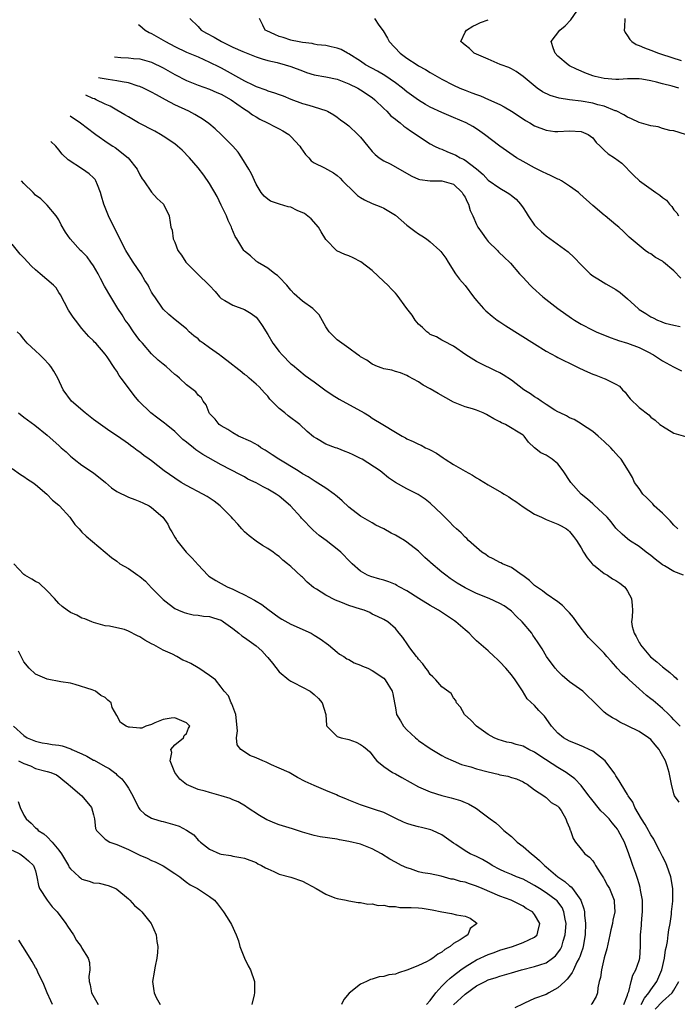
# Model space of a CAD drawing. Units: inches. Extents: x 2551638 to 2553000, y 1527000 to 1528922.
# Drawn here: x 2552622 to 2552736, y 1528279 to 1528449 of the extents above; entities that cross this region are included whole.
import ezdxf

# ---------------------------------------------------------------- set-up
doc = ezdxf.new("R2010")
doc.units = ezdxf.units.IN
doc.header["$MEASUREMENT"] = 0
doc.layers.add('LD25501527_2ft', color=40, linetype='Continuous')

msp = doc.modelspace()

# ---------------------------------------------------------------- linework, layer by layer
at = {"layer": 'LD25501527_2ft'}
for points, elevation in [([(2552735.84, 1528437), (2552734.7, 1528437.3), (2552733, 1528437.71), (2552731.99, 1528438.01), (2552731, 1528438.25), (2552729.46, 1528438.54), (2552729, 1528438.61), (2552727, 1528438.58), (2552725.51, 1528438.49), (2552725, 1528438.48), (2552723, 1528438.64), (2552721.42, 1528439), (2552721, 1528439.13), (2552719.64, 1528439.64), (2552719, 1528439.92), (2552718.23, 1528440.23), (2552717, 1528440.84), (2552716.75, 1528441), (2552715, 1528442.52), (2552714.55, 1528443), (2552714.24, 1528443.76), (2552713.87, 1528445), (2552715.31, 1528447), (2552716.26, 1528447.74), (2552717.25, 1528448.75), (2552718.28, 1528450.28)], 9172), ([(2552642.77, 1528447.93), (2552642.96, 1528447.78), (2552643.88, 1528447), (2552644.59, 1528446.59), (2552645, 1528446.43), (2552647.39, 1528445), (2552649, 1528444.14), (2552651, 1528443.21), (2552653, 1528442.37), (2552655, 1528441.48), (2552656.64, 1528440.64), (2552657, 1528440.46), (2552661, 1528438.26), (2552662.47, 1528437.53), (2552663, 1528437.29), (2552664.69, 1528436.69), (2552665, 1528436.55), (2552666.2, 1528436.2), (2552667, 1528435.88), (2552667.65, 1528435.65), (2552669, 1528435.09), (2552671, 1528434.34), (2552672.07, 1528434.07), (2552673, 1528433.74), (2552675, 1528433.13), (2552675.29, 1528433), (2552676.37, 1528432.37), (2552677, 1528431.98), (2552677.55, 1528431.55), (2552678.32, 1528431), (2552679, 1528430.48), (2552680.54, 1528429), (2552681, 1528428.51), (2552682.27, 1528427), (2552683, 1528426.08), (2552683.52, 1528425.52), (2552684.21, 1528425), (2552685, 1528424.45), (2552686.09, 1528423.91), (2552689.84, 1528421.84), (2552691, 1528421.3), (2552691.23, 1528421.23), (2552693, 1528420.98), (2552695, 1528421), (2552697, 1528420.41), (2552698.52, 1528419), (2552698.68, 1528418.68), (2552699, 1528418.2), (2552699.36, 1528417.36), (2552699.61, 1528417), (2552699.9, 1528415.9), (2552700.34, 1528415), (2552701, 1528413.47), (2552701.22, 1528413), (2552701.96, 1528411.96), (2552702.63, 1528411), (2552703, 1528410.57), (2552704.6, 1528409), (2552704.78, 1528408.78), (2552705.79, 1528407.79), (2552706.67, 1528407), (2552706.82, 1528406.82), (2552708.41, 1528405), (2552708.67, 1528404.67), (2552709, 1528404.34), (2552710.22, 1528403), (2552710.61, 1528402.61), (2552712.43, 1528401), (2552714.99, 1528399), (2552717.33, 1528397.34), (2552717.85, 1528397), (2552719, 1528396.29), (2552721, 1528395.26), (2552721.6, 1528395), (2552724.01, 1528394.01), (2552725, 1528393.68), (2552725.46, 1528393.46), (2552727, 1528393.01), (2552729, 1528392.26), (2552730.48, 1528391.52), (2552731.46, 1528391), (2552733, 1528389.95), (2552734.94, 1528388.94), (2552736.28, 1528388.28)], 9182), ([(2552651.61, 1528449), (2552653, 1528447.62), (2552653.56, 1528447), (2552654.47, 1528446.47), (2552655.76, 1528445.76), (2552657.03, 1528445), (2552659, 1528444.05), (2552660.7, 1528443.3), (2552663, 1528442.4), (2552664.05, 1528442.05), (2552665, 1528441.77), (2552666.62, 1528441.38), (2552668.03, 1528441), (2552669, 1528440.71), (2552671, 1528439.95), (2552671.7, 1528439.7), (2552673, 1528439.3), (2552675, 1528438.93), (2552677, 1528438.53), (2552679, 1528437.75), (2552680.53, 1528437), (2552681, 1528436.72), (2552683, 1528435.37), (2552683.47, 1528435), (2552685, 1528433.48), (2552685.51, 1528433), (2552686.24, 1528432.24), (2552687, 1528431.64), (2552687.34, 1528431.34), (2552687.82, 1528431), (2552688.46, 1528430.46), (2552689, 1528430.09), (2552689.62, 1528429.62), (2552690.56, 1528429), (2552691, 1528428.68), (2552693, 1528427.41), (2552693.76, 1528427), (2552694.59, 1528426.59), (2552695, 1528426.46), (2552696, 1528426), (2552697, 1528425.63), (2552697.43, 1528425.43), (2552698.16, 1528425), (2552698.73, 1528424.73), (2552699, 1528424.57), (2552701, 1528423.05), (2552702.1, 1528422.1), (2552703, 1528421.14), (2552705, 1528419.74), (2552706.27, 1528419), (2552706.7, 1528418.7), (2552707, 1528418.47), (2552707.82, 1528417.82), (2552708.57, 1528417), (2552709, 1528416.34), (2552709.55, 1528415.55), (2552709.86, 1528415), (2552711, 1528413.35), (2552711.32, 1528413), (2552712.2, 1528412.2), (2552713, 1528411.52), (2552716.76, 1528408.76), (2552717.81, 1528407.81), (2552719, 1528406.52), (2552720.56, 1528405), (2552721, 1528404.63), (2552721.89, 1528404.11), (2552723.26, 1528403.26), (2552725, 1528402.29), (2552725.74, 1528401.74), (2552727, 1528400.69), (2552728.81, 1528399), (2552729, 1528398.85), (2552730.14, 1528398.14), (2552731, 1528397.55), (2552731.4, 1528397.4), (2552732.17, 1528397), (2552732.77, 1528396.77), (2552733, 1528396.66), (2552733.51, 1528396.49), (2552735, 1528396.12), (2552736.08, 1528395.92)], 9180), ([(2552736.21, 1528404.21), (2552735, 1528405.52), (2552733.19, 1528407), (2552733, 1528407.15), (2552731.8, 1528407.8), (2552731, 1528408.4), (2552730.62, 1528408.62), (2552730.05, 1528409), (2552727.63, 1528411), (2552727.3, 1528411.3), (2552726.3, 1528412.3), (2552725.52, 1528413), (2552725, 1528413.4), (2552723.13, 1528415), (2552723, 1528415.09), (2552721, 1528416.78), (2552718.78, 1528418.78), (2552718.56, 1528419), (2552717, 1528420.11), (2552715.61, 1528421), (2552715.22, 1528421.22), (2552715, 1528421.31), (2552713.86, 1528421.86), (2552713, 1528422.26), (2552712.48, 1528422.48), (2552711, 1528423.23), (2552709, 1528424.32), (2552707.89, 1528425), (2552706.16, 1528426.16), (2552704.99, 1528427), (2552702.37, 1528429), (2552701.57, 1528429.57), (2552701, 1528429.96), (2552700.36, 1528430.36), (2552699.19, 1528431), (2552697, 1528431.9), (2552695, 1528432.78), (2552693, 1528433.73), (2552692.18, 1528434.18), (2552691, 1528434.91), (2552689, 1528436.36), (2552688.21, 1528437), (2552687, 1528437.89), (2552685.18, 1528439.18), (2552683.93, 1528439.93), (2552681.88, 1528441), (2552681, 1528441.61), (2552679, 1528442.89), (2552678.75, 1528443), (2552677.64, 1528443.64), (2552677, 1528443.88), (2552675.92, 1528444.08), (2552675, 1528444.31), (2552673.54, 1528444.46), (2552673, 1528444.56), (2552672.66, 1528444.66), (2552671, 1528444.84), (2552670.13, 1528445), (2552669.22, 1528445.22), (2552669, 1528445.25), (2552667.69, 1528445.69), (2552667, 1528445.88), (2552666.21, 1528446.21), (2552664.84, 1528446.84), (2552664.56, 1528447), (2552664.16, 1528447.84), (2552663.58, 1528449)], 9178), ([(2552683.39, 1528449), (2552684.17, 1528447.83), (2552684.87, 1528446.87), (2552685.63, 1528445.63), (2552685.95, 1528445), (2552687.81, 1528443), (2552689, 1528442.14), (2552690.73, 1528441), (2552691, 1528440.84), (2552692.18, 1528440.18), (2552693, 1528439.68), (2552695, 1528438.52), (2552697, 1528437.49), (2552698.13, 1528437), (2552699, 1528436.65), (2552700.2, 1528436.2), (2552701, 1528435.88), (2552701.65, 1528435.65), (2552703.05, 1528435.05), (2552705, 1528434.16), (2552705.77, 1528433.77), (2552707.03, 1528433), (2552709, 1528431.67), (2552709.42, 1528431.42), (2552710.16, 1528431), (2552711, 1528430.48), (2552713, 1528429.72), (2552714.46, 1528429.54), (2552715, 1528429.49), (2552717, 1528429.61), (2552719, 1528429.49), (2552720.21, 1528429), (2552721, 1528428.4), (2552721.6, 1528427.6), (2552722.31, 1528427), (2552722.63, 1528426.63), (2552723, 1528426.32), (2552723.68, 1528425.68), (2552724.78, 1528425), (2552726.04, 1528424.04), (2552728.01, 1528422.01), (2552729.08, 1528421), (2552731.87, 1528419), (2552732.56, 1528418.56), (2552733, 1528418.16), (2552733.7, 1528417.7), (2552734.22, 1528417), (2552734.61, 1528416.61), (2552735, 1528416.03), (2552735.51, 1528415.51), (2552735.79, 1528415)], 9176), ([(2552737, 1528429.02), (2552735, 1528429.62), (2552734.3, 1528429.7), (2552733, 1528430.03), (2552732.3, 1528430.3), (2552731, 1528430.5), (2552729, 1528431.08), (2552727.71, 1528431.71), (2552727, 1528431.98), (2552726.38, 1528432.38), (2552725.06, 1528433.06), (2552724.9, 1528433.1), (2552723, 1528433.87), (2552721.87, 1528434.13), (2552721, 1528434.39), (2552719, 1528434.73), (2552717, 1528434.97), (2552715.24, 1528435.24), (2552713.7, 1528435.7), (2552712.37, 1528436.37), (2552711.45, 1528437), (2552709, 1528439.01), (2552707.84, 1528439.84), (2552707, 1528440.3), (2552706.54, 1528440.54), (2552705.24, 1528441), (2552705.08, 1528441.08), (2552703, 1528441.98), (2552700.55, 1528443), (2552699.8, 1528443.8), (2552699, 1528444.4), (2552698.7, 1528444.7), (2552698.29, 1528445), (2552699, 1528446.63), (2552699.24, 1528447), (2552700.35, 1528447.65), (2552701, 1528447.93), (2552701.69, 1528448.31), (2552703, 1528448.79)], 9174), ([(2552726.55, 1528449), (2552726.48, 1528447.52), (2552726.44, 1528447), (2552726.58, 1528446.58), (2552727, 1528446.01), (2552727.39, 1528445.39), (2552727.75, 1528445), (2552728.51, 1528444.51), (2552729, 1528444.33), (2552729.93, 1528443.93), (2552731, 1528443.54), (2552732.33, 1528443), (2552732.86, 1528442.86), (2552736.25, 1528441.75)], 9170), ([(2552638.61, 1528442.38), (2552639.71, 1528442.28), (2552641, 1528442.22), (2552641.88, 1528442.12), (2552643, 1528442.04), (2552645, 1528441.47), (2552647, 1528440.49), (2552649, 1528439.34), (2552651, 1528438.3), (2552653, 1528437.51), (2552655, 1528436.82), (2552656.26, 1528436.26), (2552657, 1528435.95), (2552658.71, 1528435), (2552659.69, 1528434.31), (2552661, 1528433.35), (2552661.58, 1528433), (2552662.39, 1528432.39), (2552663, 1528432.02), (2552663.66, 1528431.66), (2552664.96, 1528431), (2552666.29, 1528430.29), (2552667, 1528429.96), (2552667.61, 1528429.61), (2552668.62, 1528429), (2552669, 1528428.67), (2552670.52, 1528427), (2552670.7, 1528426.7), (2552671.53, 1528425.53), (2552672.08, 1528425), (2552672.48, 1528424.48), (2552673, 1528424.1), (2552674.77, 1528423.23), (2552676.36, 1528422.36), (2552677, 1528421.95), (2552677.48, 1528421.48), (2552677.9, 1528421), (2552679.95, 1528419), (2552680.49, 1528418.49), (2552681, 1528418.11), (2552681.71, 1528417.71), (2552683, 1528417.1), (2552684.52, 1528416.52), (2552685, 1528416.32), (2552687, 1528415.1), (2552689, 1528413.37), (2552690.34, 1528412.34), (2552691, 1528411.89), (2552691.55, 1528411.55), (2552692.34, 1528411), (2552693, 1528410.51), (2552694.69, 1528409), (2552694.83, 1528408.83), (2552695.67, 1528407.67), (2552696.07, 1528407), (2552697.39, 1528405), (2552698.07, 1528404.07), (2552699, 1528402.97), (2552700.49, 1528401), (2552701, 1528400.39), (2552702.2, 1528399), (2552702.58, 1528398.58), (2552703.66, 1528397.66), (2552704.56, 1528397), (2552705, 1528396.69), (2552706.03, 1528396.03), (2552711, 1528392.88), (2552713, 1528391.67), (2552714.7, 1528390.7), (2552715, 1528390.56), (2552716.01, 1528390.01), (2552717, 1528389.57), (2552718.17, 1528389), (2552718.71, 1528388.71), (2552720.09, 1528388.09), (2552721, 1528387.7), (2552721.52, 1528387.52), (2552723, 1528386.94), (2552723.14, 1528386.86), (2552725, 1528385.98), (2552725.61, 1528385.61), (2552726.16, 1528385), (2552726.58, 1528384.58), (2552727, 1528384), (2552727.45, 1528383.45), (2552729, 1528381.92), (2552730.65, 1528380.65), (2552731, 1528380.28), (2552731.76, 1528379.76), (2552732.55, 1528379), (2552732.83, 1528378.83), (2552733, 1528378.69), (2552735, 1528377.52), (2552737, 1528376.92)], 9184), ([(2552735.65, 1528361), (2552735, 1528361.63), (2552734.37, 1528362.37), (2552733, 1528363.7), (2552731.62, 1528365), (2552731.34, 1528365.34), (2552731, 1528365.64), (2552730.34, 1528366.34), (2552729.65, 1528367), (2552729, 1528367.95), (2552728.19, 1528369), (2552727.85, 1528369.85), (2552727.17, 1528371), (2552725.93, 1528373), (2552725.47, 1528373.47), (2552725, 1528374.02), (2552724.53, 1528374.53), (2552724.15, 1528375), (2552723, 1528376.07), (2552721.94, 1528377), (2552721, 1528377.77), (2552719.06, 1528379.06), (2552719, 1528379.09), (2552717.83, 1528379.84), (2552717, 1528380.15), (2552716.48, 1528380.48), (2552715.39, 1528381), (2552715, 1528381.21), (2552714.5, 1528381.5), (2552713, 1528382.46), (2552712.12, 1528383), (2552711.49, 1528383.49), (2552711, 1528383.76), (2552710.27, 1528384.27), (2552709.15, 1528385), (2552707, 1528386.63), (2552705.57, 1528387.57), (2552705, 1528387.91), (2552704.28, 1528388.28), (2552701.55, 1528389.55), (2552701, 1528389.85), (2552699.16, 1528391), (2552697, 1528392.52), (2552695.38, 1528393.38), (2552695, 1528393.54), (2552694.09, 1528394.09), (2552693, 1528394.54), (2552692.75, 1528394.75), (2552692.41, 1528395), (2552691.7, 1528395.7), (2552691, 1528396.3), (2552690.4, 1528397), (2552689.87, 1528397.87), (2552688.97, 1528399), (2552687.3, 1528401.3), (2552687, 1528401.64), (2552686.31, 1528402.31), (2552685.7, 1528403), (2552685, 1528403.63), (2552683, 1528405.53), (2552681.05, 1528407.05), (2552679.73, 1528407.73), (2552679, 1528408.05), (2552678.3, 1528408.3), (2552676.93, 1528408.93), (2552675, 1528410.9), (2552674.24, 1528412.24), (2552673.73, 1528413), (2552672.47, 1528414.47), (2552671.35, 1528415.35), (2552670.08, 1528415.92), (2552669, 1528416.44), (2552668.55, 1528416.55), (2552667.01, 1528417.01), (2552665.51, 1528417.51), (2552665, 1528417.86), (2552664.38, 1528418.38), (2552663.87, 1528419), (2552663, 1528420.43), (2552662.21, 1528422.21), (2552661.77, 1528423), (2552660.57, 1528425), (2552659.93, 1528425.93), (2552658.99, 1528427), (2552656.98, 1528429), (2552655.97, 1528429.97), (2552654.87, 1528430.87), (2552653.72, 1528431.72), (2552653, 1528432.12), (2552652.46, 1528432.46), (2552651.42, 1528433), (2552649, 1528434.13), (2552647.4, 1528435), (2552645.82, 1528435.82), (2552645, 1528436.29), (2552643.61, 1528437), (2552643, 1528437.25), (2552642.66, 1528437.34), (2552641, 1528437.88), (2552639.94, 1528438.06), (2552639, 1528438.27), (2552637.54, 1528438.46), (2552636.15, 1528438.7), (2552635.87, 1528438.74)], 9186), ([(2552736.63, 1528353), (2552735, 1528353.68), (2552733.38, 1528354.62), (2552733, 1528354.83), (2552731.77, 1528355.77), (2552731, 1528356.41), (2552730.19, 1528357), (2552729, 1528357.98), (2552727.37, 1528359), (2552727, 1528359.28), (2552726.08, 1528360.08), (2552725, 1528361.15), (2552724.21, 1528362.21), (2552723.48, 1528363), (2552721.17, 1528365.17), (2552721, 1528365.31), (2552720.12, 1528366.12), (2552719, 1528367), (2552717.21, 1528369), (2552715.93, 1528371), (2552715, 1528372.24), (2552714.04, 1528373), (2552713, 1528373.69), (2552712.09, 1528374.09), (2552710.96, 1528374.96), (2552709.94, 1528375.94), (2552709.18, 1528377), (2552709, 1528377.15), (2552705.97, 1528379), (2552705.29, 1528379.29), (2552705, 1528379.46), (2552703.96, 1528379.96), (2552703, 1528380.58), (2552702.7, 1528380.7), (2552702.13, 1528381), (2552701, 1528381.48), (2552700.29, 1528381.71), (2552699, 1528382.06), (2552697, 1528382.84), (2552694.35, 1528384.35), (2552693, 1528385.16), (2552691.78, 1528385.78), (2552691, 1528386.36), (2552689.26, 1528387.26), (2552689, 1528387.46), (2552687.89, 1528387.89), (2552687, 1528388.15), (2552686.38, 1528388.38), (2552685, 1528388.62), (2552684.73, 1528388.73), (2552683.93, 1528389), (2552683, 1528389.43), (2552682.08, 1528390.08), (2552681, 1528390.69), (2552680.83, 1528390.83), (2552680.56, 1528391), (2552679, 1528392.14), (2552677.76, 1528393), (2552677, 1528393.58), (2552675.57, 1528395), (2552675, 1528395.86), (2552673.88, 1528397.88), (2552673, 1528398.79), (2552672.91, 1528398.91), (2552672.8, 1528399), (2552671, 1528400.29), (2552669.55, 1528401.55), (2552669, 1528402.14), (2552668.31, 1528403), (2552667, 1528404.41), (2552666.69, 1528404.69), (2552666.25, 1528405), (2552665, 1528405.97), (2552664.36, 1528406.36), (2552663.22, 1528407), (2552663.11, 1528407.11), (2552663, 1528407.18), (2552662.05, 1528408.05), (2552661, 1528408.9), (2552660.9, 1528409), (2552659.68, 1528411), (2552659.4, 1528411.4), (2552658.81, 1528412.81), (2552658.77, 1528413), (2552658.19, 1528414.19), (2552657.88, 1528415), (2552657, 1528416.81), (2552656.3, 1528418.3), (2552655, 1528420.54), (2552654, 1528422), (2552653, 1528423.27), (2552651.55, 1528425), (2552650.28, 1528426.28), (2552649.47, 1528427), (2552649, 1528427.36), (2552647, 1528428.73), (2552646.56, 1528429), (2552645.55, 1528429.55), (2552642.77, 1528431), (2552641, 1528432.03), (2552640.41, 1528432.41), (2552639, 1528433.19), (2552637.86, 1528433.86), (2552637, 1528434.2), (2552635.46, 1528435), (2552635.14, 1528435.14), (2552634.89, 1528435.22), (2552633.65, 1528435.76)], 9188), ([(2552630.98, 1528432.21), (2552632.75, 1528431), (2552635.15, 1528429.15), (2552635.39, 1528429), (2552637.5, 1528427.5), (2552638.33, 1528427), (2552638.73, 1528426.73), (2552640.96, 1528425), (2552642.54, 1528423), (2552643, 1528422.02), (2552643.35, 1528421.35), (2552643.64, 1528421), (2552645, 1528419.06), (2552645.95, 1528417.95), (2552647, 1528417.02), (2552647.04, 1528416.96), (2552648.04, 1528415), (2552648.19, 1528413.81), (2552648.31, 1528413), (2552648.52, 1528412.52), (2552648.73, 1528411), (2552649, 1528410.44), (2552649.54, 1528409), (2552650.17, 1528408.17), (2552650.89, 1528407), (2552652.91, 1528405), (2552654.99, 1528402.99), (2552655.93, 1528401.93), (2552656.71, 1528401), (2552657, 1528400.7), (2552657.64, 1528400.36), (2552659, 1528399.55), (2552661, 1528398.85), (2552662.15, 1528398.15), (2552663, 1528397.48), (2552663.42, 1528397), (2552664.05, 1528396.05), (2552665, 1528394.53), (2552665.9, 1528393), (2552667, 1528391.59), (2552667.49, 1528391), (2552669, 1528389.48), (2552669.26, 1528389.26), (2552670.36, 1528388.36), (2552671.47, 1528387.47), (2552673, 1528386.38), (2552674.82, 1528385), (2552676.1, 1528384.1), (2552677.34, 1528383.34), (2552681.62, 1528381), (2552682.47, 1528380.47), (2552683, 1528380.11), (2552684.85, 1528379), (2552687, 1528377.68), (2552688.15, 1528377), (2552688.72, 1528376.72), (2552689, 1528376.55), (2552690.09, 1528376.09), (2552691, 1528375.63), (2552691.43, 1528375.43), (2552692.19, 1528375), (2552692.77, 1528374.77), (2552693, 1528374.66), (2552694.07, 1528374.07), (2552695.26, 1528373.26), (2552695.59, 1528373), (2552697, 1528372.11), (2552699, 1528370.94), (2552700.27, 1528370.27), (2552701, 1528369.8), (2552701.52, 1528369.52), (2552703, 1528368.59), (2552705.29, 1528367.29), (2552705.74, 1528367), (2552706.53, 1528366.53), (2552707, 1528366.21), (2552707.74, 1528365.74), (2552709, 1528364.78), (2552711, 1528363.55), (2552712.17, 1528363), (2552713, 1528362.65), (2552715, 1528361.84), (2552715.55, 1528361.55), (2552716.5, 1528361), (2552716.78, 1528360.78), (2552717, 1528360.57), (2552717.7, 1528359.7), (2552718.22, 1528359), (2552719, 1528357.73), (2552719.4, 1528357), (2552720.03, 1528356.03), (2552720.9, 1528355), (2552721, 1528354.89), (2552721.44, 1528354.56), (2552723, 1528353.32), (2552723.55, 1528353), (2552724.42, 1528352.42), (2552725, 1528352.08), (2552725.65, 1528351.65), (2552726.46, 1528351), (2552726.7, 1528350.7), (2552727, 1528350.25), (2552727.68, 1528349), (2552727.81, 1528347.81), (2552727.84, 1528347), (2552727.79, 1528345.79), (2552727.7, 1528345), (2552727.8, 1528344.2), (2552728.12, 1528343), (2552728.47, 1528342.47), (2552729, 1528341.4), (2552729.16, 1528341.16), (2552729.24, 1528341), (2552730.97, 1528338.97), (2552732.07, 1528338.07), (2552733, 1528337.22), (2552734.27, 1528336.27), (2552735, 1528335.6), (2552735.33, 1528335.33), (2552735.64, 1528335)], 9190), ([(2552736.08, 1528327), (2552735, 1528328.08), (2552734.57, 1528328.57), (2552734.12, 1528329), (2552733, 1528330.02), (2552731.4, 1528331.4), (2552731, 1528331.73), (2552730.27, 1528332.27), (2552729, 1528333.42), (2552727.27, 1528335), (2552727, 1528335.28), (2552726.1, 1528336.1), (2552725.23, 1528337), (2552725, 1528337.29), (2552724.18, 1528338.18), (2552723.46, 1528339), (2552723, 1528339.57), (2552720.29, 1528342.29), (2552719, 1528343.88), (2552718.19, 1528345), (2552717.71, 1528345.71), (2552717, 1528346.51), (2552716.78, 1528346.78), (2552716.56, 1528347), (2552715.82, 1528347.82), (2552715, 1528348.41), (2552713, 1528349.8), (2552712.33, 1528350.33), (2552711.29, 1528351), (2552711.14, 1528351.14), (2552711, 1528351.23), (2552710.1, 1528352.1), (2552708.95, 1528352.95), (2552708.87, 1528353), (2552707, 1528354.35), (2552705.46, 1528355), (2552705.15, 1528355.15), (2552705, 1528355.21), (2552703.86, 1528355.86), (2552703, 1528356.27), (2552702.58, 1528356.58), (2552701.9, 1528357), (2552701, 1528357.77), (2552699.61, 1528359), (2552699.32, 1528359.32), (2552699, 1528359.58), (2552698.33, 1528360.33), (2552697.55, 1528361), (2552697, 1528361.5), (2552696.28, 1528362.28), (2552695.52, 1528363), (2552695, 1528363.53), (2552693, 1528365.45), (2552692.14, 1528366.14), (2552690.95, 1528366.95), (2552689, 1528367.9), (2552687, 1528369.02), (2552685.81, 1528369.81), (2552684.71, 1528370.71), (2552684.39, 1528371), (2552681.26, 1528373), (2552681, 1528373.14), (2552679.75, 1528373.75), (2552679, 1528374.13), (2552678.36, 1528374.36), (2552677, 1528374.9), (2552676.67, 1528375), (2552675, 1528375.63), (2552673.44, 1528376.56), (2552673, 1528376.8), (2552672.88, 1528376.88), (2552671.82, 1528377.82), (2552670.55, 1528379), (2552668.52, 1528380.52), (2552667.96, 1528381), (2552667, 1528381.76), (2552665.39, 1528383.39), (2552665, 1528383.87), (2552664.45, 1528384.45), (2552664.02, 1528385), (2552663.51, 1528385.51), (2552663, 1528385.98), (2552661.83, 1528387), (2552661.38, 1528387.38), (2552661, 1528387.63), (2552660.27, 1528388.27), (2552659.29, 1528389), (2552659, 1528389.24), (2552657.98, 1528390.02), (2552657, 1528390.8), (2552656.68, 1528391), (2552655, 1528392.24), (2552653.86, 1528393), (2552653.38, 1528393.38), (2552653, 1528393.76), (2552652.3, 1528394.3), (2552651.49, 1528395), (2552651, 1528395.47), (2552649.06, 1528397.06), (2552647.98, 1528397.98), (2552647, 1528398.89), (2552645.54, 1528401), (2552645.31, 1528401.31), (2552645, 1528401.83), (2552644.59, 1528402.59), (2552644.4, 1528403), (2552643.85, 1528403.85), (2552643.19, 1528405), (2552641.81, 1528407), (2552640.72, 1528408.72), (2552640.56, 1528409), (2552639.53, 1528411), (2552637.59, 1528415), (2552636.75, 1528417), (2552636.35, 1528418.35), (2552636.19, 1528419), (2552635.66, 1528420.34), (2552635.42, 1528421), (2552635.26, 1528421.26), (2552635, 1528421.52), (2552634.22, 1528422.22), (2552633.12, 1528423), (2552630.61, 1528424.61), (2552629.6, 1528425.6), (2552629, 1528426.38), (2552628.49, 1528426.99), (2552627.66, 1528427.79)], 9192), ([(2552735.89, 1528313.89), (2552735.12, 1528315), (2552735, 1528315.35), (2552734.55, 1528317), (2552734.19, 1528319), (2552733.85, 1528320.15), (2552733.56, 1528321), (2552732.62, 1528322.62), (2552732.43, 1528323), (2552731.76, 1528323.76), (2552731, 1528324.68), (2552730.61, 1528325), (2552729, 1528326.05), (2552727, 1528327.06), (2552725.7, 1528327.7), (2552725, 1528328.12), (2552724.44, 1528328.44), (2552723.5, 1528329), (2552723, 1528329.42), (2552721.18, 1528331.18), (2552721, 1528331.38), (2552720.16, 1528332.16), (2552719.3, 1528333), (2552717, 1528334.63), (2552715.73, 1528335.73), (2552715, 1528336.45), (2552714.53, 1528337), (2552713.05, 1528339), (2552712.3, 1528340.3), (2552711.83, 1528341), (2552711.51, 1528341.51), (2552710.71, 1528342.71), (2552710.51, 1528343), (2552708.82, 1528345), (2552707.88, 1528345.88), (2552707, 1528346.82), (2552706.8, 1528347), (2552705.72, 1528347.72), (2552705, 1528348.17), (2552703.17, 1528349), (2552701, 1528349.84), (2552699, 1528350.86), (2552697.66, 1528351.66), (2552696.45, 1528352.45), (2552695.68, 1528353), (2552695, 1528353.53), (2552693.14, 1528355.14), (2552693, 1528355.28), (2552692.1, 1528356.1), (2552691, 1528357.17), (2552689, 1528358.73), (2552688.57, 1528359), (2552687.58, 1528359.58), (2552687, 1528359.95), (2552686.29, 1528360.29), (2552685, 1528361.01), (2552683.66, 1528361.66), (2552683, 1528362.04), (2552681, 1528363.21), (2552679, 1528364.76), (2552677.86, 1528365.86), (2552677, 1528366.56), (2552676.77, 1528366.77), (2552676.47, 1528367), (2552675, 1528368.04), (2552673.19, 1528369.19), (2552673, 1528369.27), (2552671.97, 1528369.97), (2552671, 1528370.51), (2552670.24, 1528371), (2552666.93, 1528373), (2552665.78, 1528373.78), (2552664.56, 1528374.56), (2552663.84, 1528375), (2552663.36, 1528375.36), (2552662.08, 1528376.08), (2552660, 1528377), (2552659, 1528377.59), (2552658.15, 1528378.15), (2552657, 1528378.79), (2552656.66, 1528379), (2552655.94, 1528379.94), (2552655, 1528380.89), (2552654.91, 1528381), (2552654.41, 1528382.41), (2552653.91, 1528383), (2552653.58, 1528383.58), (2552653, 1528384.05), (2552652.62, 1528384.62), (2552652.17, 1528385), (2552651, 1528385.83), (2552649.82, 1528387), (2552649.37, 1528387.37), (2552649, 1528387.64), (2552647.49, 1528389), (2552647, 1528389.39), (2552646.12, 1528390.12), (2552645, 1528391.2), (2552643.42, 1528393), (2552643, 1528393.51), (2552642.35, 1528394.35), (2552641.88, 1528395), (2552641, 1528396.28), (2552640.46, 1528397), (2552639.91, 1528397.91), (2552639.17, 1528399), (2552637.96, 1528401), (2552636.87, 1528402.87), (2552636.18, 1528404.18), (2552635.78, 1528405), (2552635, 1528406.33), (2552634.54, 1528407), (2552633.89, 1528407.89), (2552633, 1528408.8), (2552632.77, 1528409), (2552630.97, 1528411), (2552630.16, 1528412.16), (2552629.44, 1528413.44), (2552629, 1528414.28), (2552628.54, 1528415), (2552627, 1528416.82), (2552626.84, 1528417), (2552625.89, 1528417.89), (2552625, 1528418.56), (2552624.58, 1528419), (2552623, 1528420.55), (2552622.6, 1528421.03)], 9194), ([(2552729.37, 1528279), (2552729.9, 1528280.1), (2552730.66, 1528281), (2552731, 1528281.55), (2552732.05, 1528283), (2552732.94, 1528285), (2552733.37, 1528287), (2552733.56, 1528288.44), (2552733.7, 1528289), (2552733.9, 1528289.9), (2552734.02, 1528291), (2552734.09, 1528291.91), (2552734.33, 1528293), (2552734.57, 1528294.57), (2552734.6, 1528295), (2552734.8, 1528296.8), (2552734.82, 1528299), (2552734.47, 1528301), (2552733.75, 1528303), (2552733.53, 1528303.53), (2552733, 1528304.55), (2552732.81, 1528305), (2552732.57, 1528305.43), (2552731.79, 1528307), (2552731.51, 1528307.51), (2552731, 1528308.25), (2552730.75, 1528308.75), (2552730.59, 1528309), (2552730.04, 1528310.04), (2552729.4, 1528311), (2552728.26, 1528313), (2552727.9, 1528313.9), (2552727.1, 1528315), (2552727, 1528315.2), (2552725.89, 1528317), (2552725.58, 1528317.58), (2552725, 1528318.42), (2552724.8, 1528318.8), (2552723.13, 1528321), (2552721, 1528322.67), (2552720.38, 1528323), (2552719.44, 1528323.44), (2552718.02, 1528324.02), (2552717, 1528324.41), (2552715.96, 1528325), (2552715, 1528325.78), (2552713.92, 1528327), (2552713, 1528328.33), (2552712.7, 1528328.7), (2552711.71, 1528329.71), (2552711, 1528330.57), (2552709.73, 1528331.73), (2552708.91, 1528333.09), (2552707.66, 1528335), (2552707, 1528335.84), (2552706.03, 1528337), (2552705, 1528338.09), (2552704.54, 1528338.54), (2552704, 1528339), (2552703, 1528339.96), (2552701.78, 1528341), (2552701, 1528341.71), (2552700.34, 1528342.34), (2552699.73, 1528343), (2552699, 1528343.59), (2552697.42, 1528345), (2552697.17, 1528345.17), (2552695.97, 1528345.97), (2552694.46, 1528347), (2552693.53, 1528347.53), (2552693, 1528347.8), (2552691.02, 1528349), (2552689, 1528350.3), (2552687.64, 1528351), (2552687.26, 1528351.26), (2552687, 1528351.39), (2552685.85, 1528351.85), (2552685, 1528352.15), (2552684.32, 1528352.32), (2552682.77, 1528352.77), (2552682.22, 1528353), (2552681, 1528353.7), (2552679.54, 1528355), (2552679.27, 1528355.27), (2552677.61, 1528357), (2552677.28, 1528357.28), (2552675.07, 1528359), (2552673.89, 1528359.89), (2552672.81, 1528360.81), (2552670.85, 1528362.85), (2552670.74, 1528363), (2552668.96, 1528365), (2552667, 1528366.62), (2552666.46, 1528367), (2552665, 1528367.86), (2552664.25, 1528368.25), (2552663, 1528368.92), (2552661.6, 1528369.6), (2552661, 1528369.95), (2552660.3, 1528370.3), (2552657, 1528372.03), (2552653.84, 1528373.84), (2552652.64, 1528374.64), (2552652.21, 1528375), (2552651, 1528375.94), (2552650.41, 1528376.41), (2552649, 1528377.78), (2552647.49, 1528379), (2552647.23, 1528379.23), (2552646.1, 1528380.1), (2552644.84, 1528381), (2552642.78, 1528383), (2552641.99, 1528383.99), (2552641, 1528385.31), (2552639.78, 1528387), (2552639.44, 1528387.44), (2552639, 1528388.19), (2552638.66, 1528388.66), (2552637.34, 1528390.66), (2552637, 1528391.15), (2552635.4, 1528393), (2552635.19, 1528393.19), (2552635, 1528393.4), (2552634.19, 1528394.19), (2552633, 1528395.57), (2552631.86, 1528397), (2552631.49, 1528397.49), (2552630.71, 1528398.71), (2552629.33, 1528401.33), (2552629, 1528401.76), (2552628.54, 1528402.54), (2552628.11, 1528403), (2552625.79, 1528405), (2552625, 1528405.67), (2552624.3, 1528406.3), (2552623, 1528407.72), (2552622.37, 1528408.38), (2552621, 1528410.07)], 9196), ([(2552726.36, 1528279), (2552727, 1528280.62), (2552727.08, 1528280.92), (2552727.14, 1528281), (2552727.25, 1528281.25), (2552727.63, 1528283), (2552727.92, 1528284.08), (2552728.44, 1528285), (2552729, 1528286.61), (2552729.11, 1528287), (2552729.24, 1528289), (2552729.26, 1528291), (2552729.39, 1528292.61), (2552729.4, 1528293), (2552729.55, 1528294.45), (2552729.58, 1528295), (2552729.56, 1528297), (2552729.26, 1528298.74), (2552729.2, 1528299.2), (2552729, 1528299.81), (2552728.74, 1528300.74), (2552728.41, 1528301.59), (2552727.92, 1528303), (2552727.67, 1528303.67), (2552727.25, 1528305), (2552726.48, 1528307), (2552725.41, 1528309), (2552725.25, 1528309.25), (2552725, 1528309.59), (2552724.35, 1528310.35), (2552723.81, 1528311), (2552723, 1528311.87), (2552722.42, 1528312.42), (2552720.62, 1528314.62), (2552720.34, 1528315), (2552719, 1528316.74), (2552717.92, 1528317.92), (2552716.42, 1528319), (2552715, 1528319.88), (2552711.88, 1528321.88), (2552711, 1528322.49), (2552709.97, 1528323), (2552709, 1528323.54), (2552707.83, 1528323.83), (2552707, 1528324.11), (2552706.23, 1528324.23), (2552704.7, 1528324.7), (2552704.01, 1528325), (2552703, 1528325.56), (2552701, 1528327), (2552700.03, 1528328.03), (2552698.92, 1528329), (2552698.25, 1528330.25), (2552697.53, 1528331), (2552697.41, 1528331.41), (2552697, 1528331.89), (2552696.62, 1528332.62), (2552695, 1528333.76), (2552693.96, 1528335), (2552693.48, 1528335.48), (2552693, 1528335.88), (2552692.59, 1528336.59), (2552692.25, 1528337), (2552691.76, 1528337.76), (2552691, 1528338.53), (2552690.81, 1528338.81), (2552690.64, 1528339), (2552689.49, 1528340.51), (2552689.14, 1528341), (2552688.3, 1528342.3), (2552687.63, 1528343), (2552687, 1528343.86), (2552685.69, 1528345), (2552685, 1528345.38), (2552683.92, 1528345.92), (2552683, 1528346.32), (2552682.58, 1528346.58), (2552681.63, 1528347), (2552681, 1528347.18), (2552679, 1528347.82), (2552677.63, 1528348.37), (2552676.7, 1528348.7), (2552675, 1528349.57), (2552673.41, 1528350.59), (2552672.9, 1528350.9), (2552671.83, 1528351.83), (2552671, 1528352.66), (2552670.81, 1528352.81), (2552669, 1528354.53), (2552668.44, 1528355), (2552667.63, 1528355.63), (2552667, 1528356.24), (2552666.54, 1528356.53), (2552665.94, 1528357), (2552665, 1528357.64), (2552664.13, 1528358.13), (2552663, 1528358.87), (2552661.81, 1528359.81), (2552661, 1528360.5), (2552660.54, 1528361), (2552659.83, 1528361.83), (2552659, 1528362.72), (2552658.78, 1528363), (2552656.8, 1528365), (2552655.77, 1528365.77), (2552654.57, 1528366.57), (2552653.85, 1528367), (2552651, 1528368.49), (2552650.12, 1528369), (2552649, 1528369.74), (2552647.16, 1528371), (2552645, 1528372.72), (2552644.57, 1528373), (2552643.66, 1528373.66), (2552643, 1528374.21), (2552642.53, 1528374.53), (2552641.94, 1528375), (2552641.37, 1528375.37), (2552641, 1528375.65), (2552639.14, 1528377), (2552637.83, 1528377.83), (2552637, 1528378.41), (2552635, 1528379.89), (2552633.57, 1528381), (2552631.2, 1528383), (2552629.75, 1528385), (2552628.85, 1528387), (2552628.17, 1528388.17), (2552627.62, 1528389), (2552627.34, 1528389.34), (2552626.39, 1528390.39), (2552625.73, 1528391), (2552625, 1528391.72), (2552623.55, 1528393), (2552623, 1528393.73), (2552622.44, 1528394.44), (2552621.84, 1528395)], 9198), ([(2552622.09, 1528381), (2552623, 1528380.27), (2552624.88, 1528378.88), (2552627, 1528377.16), (2552629, 1528375.38), (2552629.39, 1528375), (2552630.26, 1528374.26), (2552631, 1528373.57), (2552631.3, 1528373.3), (2552631.68, 1528373), (2552633, 1528372), (2552635, 1528370.68), (2552637.03, 1528369), (2552638.08, 1528368.08), (2552639, 1528367.44), (2552641, 1528366.5), (2552642.09, 1528366.09), (2552643, 1528365.72), (2552643.48, 1528365.48), (2552644.56, 1528365), (2552645, 1528364.72), (2552646.93, 1528363), (2552647.8, 1528361.8), (2552648.17, 1528361), (2552648.5, 1528360.5), (2552649, 1528359.55), (2552649.22, 1528359.22), (2552649.33, 1528359), (2552650.97, 1528356.97), (2552651.98, 1528355.98), (2552653, 1528354.79), (2552654.71, 1528353), (2552654.87, 1528352.87), (2552656.09, 1528352.09), (2552657, 1528351.59), (2552658.02, 1528351), (2552659, 1528350.59), (2552659.8, 1528350.2), (2552661, 1528349.65), (2552662.74, 1528348.74), (2552663, 1528348.55), (2552663.97, 1528347.97), (2552665, 1528347.16), (2552667, 1528345.73), (2552667.45, 1528345.45), (2552669, 1528344.58), (2552672.48, 1528343), (2552673, 1528342.7), (2552674.03, 1528342.03), (2552675.5, 1528341), (2552677, 1528339.77), (2552677.4, 1528339.4), (2552678.11, 1528339), (2552678.63, 1528338.63), (2552679, 1528338.46), (2552679.89, 1528337.89), (2552681, 1528337.49), (2552681.33, 1528337.33), (2552682.24, 1528337), (2552683, 1528336.6), (2552685, 1528335.25), (2552685.25, 1528335), (2552686.45, 1528333), (2552686.56, 1528332.56), (2552686.83, 1528331), (2552687, 1528330.13), (2552687.19, 1528329), (2552687.91, 1528327.91), (2552688.42, 1528327), (2552689, 1528326.37), (2552690.47, 1528325), (2552690.75, 1528324.75), (2552691, 1528324.54), (2552693, 1528323.15), (2552695, 1528321.96), (2552695.62, 1528321.62), (2552696.95, 1528321), (2552698.41, 1528320.41), (2552700.01, 1528319.99), (2552701, 1528319.66), (2552703, 1528319.12), (2552704.7, 1528318.7), (2552705, 1528318.62), (2552706.35, 1528318.35), (2552707, 1528318.12), (2552707.89, 1528317.89), (2552709, 1528317.37), (2552709.24, 1528317.24), (2552709.71, 1528317), (2552711, 1528316.01), (2552712.58, 1528315), (2552712.81, 1528314.81), (2552713, 1528314.68), (2552713.84, 1528313.84), (2552715, 1528313.19), (2552715.08, 1528313.08), (2552715.18, 1528313), (2552715.55, 1528312.45), (2552716.39, 1528311), (2552716.53, 1528310.53), (2552717, 1528309.44), (2552717.09, 1528309.09), (2552717.16, 1528309), (2552717.61, 1528307.61), (2552718.02, 1528307), (2552719, 1528305.77), (2552719.67, 1528305), (2552720.43, 1528304.43), (2552721, 1528303.77), (2552721.32, 1528303.32), (2552721.49, 1528303), (2552722.31, 1528301.69), (2552722.87, 1528300.87), (2552723, 1528300.64), (2552723.55, 1528299.55), (2552723.87, 1528299), (2552724.68, 1528297), (2552724.72, 1528296.72), (2552724.8, 1528295), (2552724.45, 1528293.55), (2552724.41, 1528293), (2552724.1, 1528291.9), (2552723.95, 1528291), (2552723.42, 1528288.58), (2552723, 1528287.05), (2552722.5, 1528285), (2552722.32, 1528283.68), (2552722.13, 1528283), (2552721.9, 1528281.9), (2552721.84, 1528281), (2552721.59, 1528280.41), (2552720.87, 1528279.13), (2552720.73, 1528279)], 9200), ([(2552621, 1528371.39), (2552622.39, 1528370.39), (2552623, 1528370.03), (2552623.6, 1528369.6), (2552624.54, 1528369), (2552625, 1528368.63), (2552626.94, 1528367), (2552627.93, 1528365.93), (2552629, 1528365.12), (2552629.14, 1528365), (2552630.93, 1528363), (2552631.77, 1528361.77), (2552632.5, 1528361), (2552633, 1528360.45), (2552633.74, 1528359.74), (2552636.98, 1528357), (2552638.09, 1528356.09), (2552639, 1528355.43), (2552639.52, 1528355), (2552641, 1528354.16), (2552642.65, 1528353), (2552643, 1528352.77), (2552643.97, 1528351.97), (2552645, 1528350.86), (2552647, 1528348.83), (2552648.01, 1528348.01), (2552649, 1528347.3), (2552649.64, 1528347), (2552650.59, 1528346.59), (2552651, 1528346.46), (2552652.19, 1528346.19), (2552653, 1528346.15), (2552653.97, 1528345.97), (2552655, 1528345.89), (2552655.68, 1528345.68), (2552657, 1528345.24), (2552657.16, 1528345.16), (2552657.41, 1528345), (2552659, 1528343.84), (2552660.05, 1528343), (2552660.56, 1528342.56), (2552661, 1528342.3), (2552663, 1528340.82), (2552663.99, 1528339.99), (2552664.85, 1528339), (2552665, 1528338.81), (2552665.84, 1528337.84), (2552667, 1528336.35), (2552668.65, 1528335), (2552669, 1528334.75), (2552669.46, 1528334.54), (2552671, 1528333.72), (2552672.3, 1528333), (2552673, 1528332.47), (2552673.76, 1528331.76), (2552674.4, 1528331), (2552675.03, 1528329), (2552675.11, 1528327.11), (2552675.17, 1528327), (2552677, 1528325.24), (2552677.68, 1528325), (2552678.77, 1528324.77), (2552679, 1528324.7), (2552680.26, 1528324.26), (2552681, 1528323.84), (2552681.5, 1528323.5), (2552682.12, 1528323), (2552682.59, 1528322.59), (2552683, 1528322.06), (2552683.44, 1528321.44), (2552683.82, 1528321), (2552685, 1528320.07), (2552686.51, 1528319), (2552687, 1528318.76), (2552688.14, 1528318.14), (2552691, 1528316.53), (2552691.79, 1528316.21), (2552693, 1528315.65), (2552695, 1528315.04), (2552696.63, 1528314.63), (2552697, 1528314.51), (2552698.2, 1528314.2), (2552699, 1528313.85), (2552699.63, 1528313.63), (2552700.7, 1528313), (2552701, 1528312.79), (2552701.93, 1528312.07), (2552703.36, 1528311), (2552704.32, 1528310.32), (2552705, 1528309.71), (2552705.7, 1528309), (2552707, 1528307.98), (2552708, 1528307), (2552709, 1528306.27), (2552710.44, 1528305), (2552711, 1528304.58), (2552711.85, 1528303.85), (2552712.67, 1528303), (2552713, 1528302.74), (2552714.98, 1528301), (2552716.2, 1528300.2), (2552717, 1528299.47), (2552717.29, 1528299.29), (2552717.53, 1528299), (2552718.97, 1528297), (2552719.5, 1528295.5), (2552719.58, 1528295), (2552719.6, 1528294.4), (2552719.74, 1528293), (2552719.68, 1528291), (2552719.35, 1528289), (2552719.28, 1528288.72), (2552719, 1528287.91), (2552718.79, 1528287.21), (2552718.69, 1528287), (2552718.29, 1528286.29), (2552717.68, 1528285), (2552717.48, 1528284.52), (2552717, 1528283.91), (2552716.62, 1528283.38), (2552716.19, 1528283), (2552715, 1528281.86), (2552713.47, 1528281), (2552713, 1528280.76), (2552711, 1528280.04), (2552709.26, 1528279.26), (2552709, 1528279.15), (2552707.57, 1528278.43)], 9202), ([(2552697, 1528278.97), (2552699, 1528280.8), (2552701, 1528282.21), (2552702.5, 1528283), (2552703, 1528283.25), (2552704.36, 1528283.64), (2552705, 1528283.87), (2552707, 1528284.47), (2552708.73, 1528285), (2552711, 1528285.54), (2552711.87, 1528285.87), (2552713, 1528286.22), (2552714.08, 1528287), (2552714.59, 1528287.41), (2552715, 1528287.9), (2552715.45, 1528288.55), (2552715.66, 1528289), (2552715.91, 1528289.91), (2552716.28, 1528291), (2552716.34, 1528291.66), (2552716.41, 1528293), (2552716.25, 1528293.75), (2552716.05, 1528295), (2552715.72, 1528295.72), (2552715, 1528296.7), (2552714.86, 1528296.86), (2552714.72, 1528297), (2552713, 1528298.27), (2552711.83, 1528299), (2552711, 1528299.55), (2552710.04, 1528300.04), (2552709, 1528300.6), (2552707.9, 1528301), (2552707, 1528301.4), (2552705.87, 1528301.87), (2552705, 1528302.29), (2552703.67, 1528303), (2552703.26, 1528303.26), (2552701.99, 1528303.99), (2552701, 1528304.5), (2552699.86, 1528305), (2552699, 1528305.49), (2552697.43, 1528306.57), (2552697, 1528306.84), (2552695, 1528308.25), (2552693.38, 1528309), (2552693.1, 1528309.1), (2552691.52, 1528309.52), (2552691, 1528309.63), (2552689.91, 1528309.91), (2552689, 1528310.2), (2552688.42, 1528310.42), (2552687.07, 1528311.07), (2552685, 1528312.09), (2552683.38, 1528312.62), (2552681.33, 1528313.33), (2552681, 1528313.43), (2552679, 1528314.25), (2552678.44, 1528314.44), (2552677.16, 1528315), (2552676.85, 1528315.15), (2552675, 1528315.93), (2552673.42, 1528316.58), (2552673, 1528316.74), (2552671.48, 1528317.48), (2552670.16, 1528318.16), (2552668.71, 1528319), (2552667, 1528319.78), (2552665.65, 1528320.35), (2552664.76, 1528320.76), (2552664.16, 1528321), (2552663, 1528321.52), (2552661.95, 1528321.95), (2552661, 1528322.55), (2552660.35, 1528323), (2552659.76, 1528323.76), (2552659.62, 1528325), (2552659.81, 1528326.19), (2552659.54, 1528329), (2552658.85, 1528330.85), (2552658.72, 1528331), (2552658.25, 1528332.25), (2552657.48, 1528333), (2552657, 1528333.74), (2552656.01, 1528335), (2552655, 1528335.73), (2552653.15, 1528337), (2552653, 1528337.07), (2552651.77, 1528337.77), (2552651, 1528338.15), (2552650.4, 1528338.4), (2552649.35, 1528339), (2552648.61, 1528339.39), (2552647, 1528340.08), (2552645.38, 1528341), (2552645.12, 1528341.12), (2552645, 1528341.21), (2552643.82, 1528341.82), (2552643, 1528342.41), (2552642.57, 1528342.57), (2552641, 1528343.39), (2552640.33, 1528343.67), (2552639, 1528343.94), (2552637.75, 1528344.25), (2552637, 1528344.29), (2552635, 1528344.87), (2552634.7, 1528345), (2552633.47, 1528345.47), (2552633, 1528345.64), (2552632.12, 1528346.12), (2552631, 1528346.61), (2552630.48, 1528347), (2552629.6, 1528347.6), (2552629, 1528348.14), (2552628.29, 1528349), (2552627, 1528350.34), (2552625.62, 1528351.62), (2552625, 1528351.92), (2552624.36, 1528352.36), (2552623.18, 1528353), (2552623, 1528353.14), (2552621.26, 1528355)], 9204), ([(2552692.38, 1528279), (2552693, 1528279.71), (2552693.96, 1528281), (2552695, 1528282.17), (2552695.83, 1528283), (2552696.43, 1528283.57), (2552697, 1528283.99), (2552698.29, 1528285), (2552699, 1528285.51), (2552700.24, 1528286.24), (2552701, 1528286.71), (2552703, 1528287.63), (2552704.03, 1528287.97), (2552705, 1528288.36), (2552707.16, 1528289), (2552709, 1528289.69), (2552711, 1528290.63), (2552711.42, 1528291), (2552711.54, 1528291.54), (2552711.92, 1528293), (2552711, 1528294.53), (2552710.61, 1528295), (2552709.56, 1528295.56), (2552709, 1528295.94), (2552706.98, 1528297), (2552705, 1528297.71), (2552701.94, 1528299), (2552701, 1528299.43), (2552699.8, 1528299.8), (2552699, 1528300.09), (2552698.24, 1528300.24), (2552697, 1528300.59), (2552696.64, 1528300.64), (2552694.87, 1528301.13), (2552693, 1528301.52), (2552691.71, 1528301.71), (2552691, 1528301.91), (2552689.61, 1528302.39), (2552689, 1528302.55), (2552688.03, 1528303), (2552687, 1528303.53), (2552686.07, 1528304.07), (2552684.6, 1528305), (2552683, 1528305.87), (2552681, 1528306.63), (2552679, 1528307.12), (2552677.38, 1528307.38), (2552677, 1528307.49), (2552674.06, 1528307.94), (2552673, 1528308.16), (2552671, 1528308.71), (2552669.27, 1528309.27), (2552667, 1528309.98), (2552666.26, 1528310.26), (2552665, 1528310.77), (2552664.85, 1528310.85), (2552663.6, 1528311.6), (2552661.45, 1528313), (2552661.19, 1528313.19), (2552659.94, 1528313.94), (2552659, 1528314.32), (2552658.53, 1528314.53), (2552657, 1528315), (2552655, 1528315.54), (2552654.23, 1528315.77), (2552653, 1528316.1), (2552651, 1528316.96), (2552649.88, 1528317.88), (2552648.98, 1528318.98), (2552648.18, 1528321), (2552648.48, 1528322.48), (2552648.32, 1528323), (2552649, 1528323.77), (2552650.5, 1528325), (2552650.61, 1528325.39), (2552651, 1528325.74), (2552651.35, 1528326.65), (2552651.59, 1528327), (2552651.31, 1528327.31), (2552651, 1528327.59), (2552649, 1528328.45), (2552648.38, 1528328.38), (2552647, 1528328.15), (2552645.55, 1528327.55), (2552645, 1528327.31), (2552643.99, 1528327), (2552643.34, 1528326.66), (2552643, 1528326.64), (2552641.2, 1528326.8), (2552641, 1528326.84), (2552640.64, 1528327), (2552639.65, 1528327.65), (2552639, 1528328.84), (2552638.22, 1528330.22), (2552638.01, 1528331), (2552637.47, 1528331.47), (2552637, 1528331.96), (2552636.27, 1528332.27), (2552635.33, 1528333), (2552634.75, 1528333.25), (2552631.84, 1528334.16), (2552631, 1528334.38), (2552629.34, 1528334.66), (2552627, 1528335.08), (2552625, 1528335.98), (2552623.92, 1528337), (2552623, 1528338.09), (2552622.09, 1528339.91)], 9206), ([(2552621.18, 1528327), (2552623, 1528325.39), (2552623.56, 1528325), (2552625, 1528324.42), (2552626.15, 1528324.15), (2552627, 1528324.01), (2552627.85, 1528323.85), (2552629, 1528323.72), (2552629.57, 1528323.58), (2552631.1, 1528323.1), (2552631.28, 1528323), (2552633, 1528322.22), (2552633.85, 1528321.85), (2552635, 1528321.15), (2552635.11, 1528321.11), (2552637, 1528320.02), (2552637.69, 1528319.69), (2552638.81, 1528318.81), (2552639, 1528318.61), (2552639.9, 1528317.9), (2552640.57, 1528317), (2552641, 1528316.28), (2552641.74, 1528315), (2552642.74, 1528313), (2552643, 1528312.65), (2552643.85, 1528311.85), (2552645, 1528311.13), (2552645.35, 1528311), (2552646.63, 1528310.63), (2552647, 1528310.55), (2552649, 1528310.01), (2552649.75, 1528309.75), (2552651.04, 1528309.04), (2552652.25, 1528308.25), (2552653, 1528307.34), (2552653.22, 1528307.21), (2552653.4, 1528307), (2552655, 1528305.81), (2552656.74, 1528305), (2552657, 1528304.91), (2552658.68, 1528304.68), (2552659, 1528304.57), (2552660.38, 1528304.38), (2552661, 1528304.21), (2552663, 1528303.47), (2552663.29, 1528303.29), (2552663.92, 1528303), (2552664.6, 1528302.6), (2552665, 1528302.38), (2552666.08, 1528301.92), (2552667, 1528301.46), (2552669, 1528300.97), (2552671, 1528300.28), (2552673.34, 1528299), (2552675, 1528298.03), (2552676.59, 1528297.41), (2552677, 1528297.28), (2552678.54, 1528297), (2552679, 1528296.87), (2552680.57, 1528296.57), (2552681, 1528296.59), (2552682.28, 1528296.28), (2552683, 1528296.38), (2552684.06, 1528296.06), (2552685, 1528296.11), (2552685.88, 1528295.88), (2552687, 1528295.88), (2552687.76, 1528295.76), (2552689, 1528295.76), (2552689.71, 1528295.71), (2552691, 1528295.65), (2552691.6, 1528295.6), (2552693.33, 1528295.33), (2552695, 1528294.98), (2552696.7, 1528294.7), (2552697.53, 1528294.47), (2552699, 1528294.26), (2552699.91, 1528293.91), (2552701, 1528293.07), (2552701.06, 1528293), (2552701, 1528292.93), (2552699.9, 1528292.09), (2552699.46, 1528291), (2552699, 1528290.74), (2552698.18, 1528290.18), (2552697, 1528289.51), (2552696.42, 1528289), (2552695.5, 1528288.5), (2552695, 1528288.06), (2552694.32, 1528287.68), (2552693.48, 1528287), (2552693, 1528286.7), (2552692.39, 1528286.39), (2552691, 1528285.75), (2552689.15, 1528285), (2552689, 1528284.92), (2552687.54, 1528284.46), (2552687, 1528284.25), (2552685.9, 1528284.1), (2552685, 1528283.84), (2552684.21, 1528283.79), (2552683, 1528283.39), (2552682.69, 1528283.31), (2552682.05, 1528283), (2552681, 1528282.52), (2552679.02, 1528280.98), (2552678.14, 1528279.86), (2552677.71, 1528279)], 9208), ([(2552622.05, 1528321), (2552623, 1528320.55), (2552624.13, 1528320.13), (2552625, 1528319.71), (2552626.77, 1528319.23), (2552627, 1528319.19), (2552627.65, 1528319), (2552628.6, 1528318.6), (2552629, 1528318.3), (2552629.73, 1528317.73), (2552630.63, 1528317), (2552631, 1528316.65), (2552633, 1528315), (2552634.67, 1528313), (2552635, 1528311.72), (2552635.15, 1528311), (2552635.36, 1528309.36), (2552635.49, 1528309), (2552637, 1528307.51), (2552637.8, 1528307), (2552639, 1528306.6), (2552641, 1528305.75), (2552642.83, 1528304.83), (2552643, 1528304.73), (2552644.24, 1528304.24), (2552645, 1528303.82), (2552645.61, 1528303.61), (2552647, 1528302.89), (2552649, 1528301.6), (2552649.84, 1528301), (2552650.48, 1528300.48), (2552651, 1528300.12), (2552651.65, 1528299.65), (2552652.9, 1528299), (2552655, 1528297.61), (2552655.85, 1528297), (2552656.36, 1528296.36), (2552657.2, 1528295.2), (2552657.41, 1528295), (2552658.01, 1528294.01), (2552658.78, 1528292.78), (2552659.55, 1528291), (2552659.97, 1528289.97), (2552660.2, 1528289), (2552661.03, 1528287), (2552661.66, 1528285.66), (2552662.02, 1528285), (2552662.73, 1528283), (2552662.74, 1528282.74), (2552662.74, 1528281), (2552662.67, 1528280.67), (2552662.28, 1528279)], 9210), ([(2552621.99, 1528313.99), (2552622.36, 1528313), (2552623, 1528311.63), (2552623.39, 1528311), (2552624.26, 1528310.26), (2552625, 1528309.49), (2552625.27, 1528309.27), (2552625.48, 1528309), (2552626.43, 1528308.43), (2552627, 1528307.9), (2552627.84, 1528307), (2552629, 1528305.62), (2552629.46, 1528305), (2552630.66, 1528303), (2552630.76, 1528302.76), (2552631, 1528302.4), (2552632.53, 1528301), (2552632.78, 1528300.78), (2552633, 1528300.64), (2552634.27, 1528300.27), (2552635, 1528300), (2552635.94, 1528299.94), (2552637.52, 1528299.52), (2552638.85, 1528299), (2552639, 1528298.92), (2552641, 1528297.25), (2552641.25, 1528297), (2552642.08, 1528296.08), (2552643, 1528295.33), (2552643.15, 1528295.15), (2552643.3, 1528295), (2552644.94, 1528293), (2552645, 1528292.88), (2552645.77, 1528291), (2552645.88, 1528289.88), (2552646.06, 1528289), (2552646.02, 1528287.98), (2552645.92, 1528287), (2552645.61, 1528285.61), (2552645.5, 1528285), (2552645.44, 1528284.56), (2552645.15, 1528283), (2552645.38, 1528281.38), (2552645.43, 1528281), (2552645.78, 1528280.22), (2552646.45, 1528279)], 9212), ([(2552621, 1528305.62), (2552622.28, 1528305), (2552623, 1528304.49), (2552623.78, 1528303.78), (2552624.67, 1528303), (2552625, 1528302.05), (2552625.25, 1528301), (2552625.5, 1528299.5), (2552625.68, 1528299), (2552626.98, 1528296.98), (2552627.86, 1528295.86), (2552628.71, 1528295), (2552630.24, 1528293), (2552630.52, 1528292.52), (2552631, 1528291.76), (2552631.54, 1528291), (2552632.07, 1528290.07), (2552632.86, 1528289), (2552633, 1528288.73), (2552634.09, 1528287), (2552634.28, 1528286.28), (2552634.33, 1528285), (2552634.16, 1528283.84), (2552634.25, 1528283), (2552634.42, 1528282.42), (2552634.63, 1528281), (2552635.8, 1528279)], 9214), ([(2552627.92, 1528279), (2552627.66, 1528279.66), (2552627, 1528281), (2552626.46, 1528282.46), (2552625.4, 1528284.6), (2552625.15, 1528285.15), (2552625, 1528285.39), (2552624.44, 1528286.44), (2552624.07, 1528287), (2552622.79, 1528289), (2552622.12, 1528290.12)], 9216), ([(2552731.77, 1528278.23), (2552733, 1528279.5), (2552734.67, 1528281), (2552735, 1528281.5), (2552735.85, 1528283)], 9194)]:
    msp.add_lwpolyline(points, dxfattribs=dict(at, elevation=elevation))

doc.saveas('drawing.dxf')
